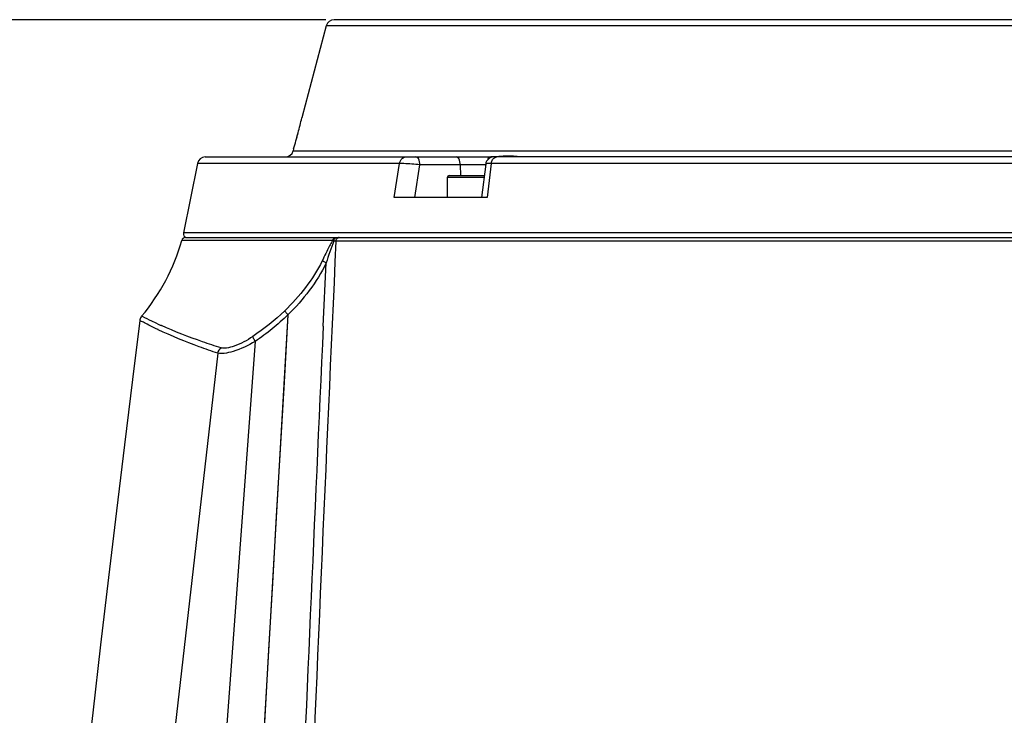
# Model space of a CAD drawing. Units: millimetres. Extents: x 0 to 2970, y 0 to 2100.
# Drawn here: x 2545 to 2667, y 1742 to 1828 of the extents above; entities that cross this region are included whole.
import ezdxf

# ---------------------------------------------------------------- set-up
doc = ezdxf.new("R2010")
doc.units = ezdxf.units.MM
doc.header["$LTSCALE"] = 163.35
doc.header["$PDMODE"] = 3
doc.header["$PDSIZE"] = 1
doc.layers.get('0').update_dxf_attribs({"linetype": 'CONTINUOUS'})
doc.layers.get('Defpoints').update_dxf_attribs({"linetype": 'CONTINUOUS'})
doc.layers.add('02___PRT_ALL_AXES', color=7, linetype='CONTINUOUS')
doc.layers.add('06___PRT_ALL_SURFS', color=7, linetype='CONTINUOUS')
doc.styles.get("Standard").update_dxf_attribs({"font": 'simfang.ttf'})
doc.dimstyles.get("Standard").update_dxf_attribs({"dimtxt": 25, "dimasz": 35, "dimexe": 1, "dimexo": 1, "dimtad": 1, "dimdsep": 46, "dimtxsty": 'Standard', "dimblk": '_FILLED', "dimblk1": '_FILLED', "dimblk2": '_FILLED', "dimcen": 0.09, "dimazin": 2, "dimtol": 1, "dimtp": 0.01, "dimtm": 0.01, "dimtfac": 1, "dimtofl": 0, "dimtmove": 0, "dimatfit": 3, "dimldrblk": '_FILLED', "dimfxl": 1, "dimtolj": 1, "dimarcsym": 0})

# ---------------------------------------------------------------- blocks, each defined once
blk = doc.blocks.new('_FILLED')
at = {"color": 0, "linetype": 'ByBlock'}
blk.add_solid([(0, 0), (-1, 0.2143), (-1, -0.2143)], dxfattribs=at)
blk = doc.blocks.new('*D19')
at = {"color": 0, "lineweight": -2, "transparency": 16777216}
for p, q in [((2583.28, 1827.98), (2449.85, 1827.98)), ((2450.85, 1792.98), (2450.85, 1517.53)), ((2450.85, 1215.55), (2450.85, 1491)), ((2583.28, 1180.55), (2449.85, 1180.55))]:
    blk.add_line(p, q, dxfattribs=at)
at = {"layer": 'Defpoints', "color": 0, "transparency": 16777216}
for p in [(2584.28, 1827.98), (2450.85, 1180.55), (2584.28, 1180.55)]:
    blk.add_point(p, dxfattribs=at)
at = {"color": 0, "lineweight": -2, "transparency": 16777216, "xscale": 35, "yscale": 35, "zscale": 35}
for p, rotation in [((2450.85, 1827.98), 90), ((2450.85, 1180.55), 270)]:
    blk.add_blockref('_FILLED', p, dxfattribs=dict(at, rotation=rotation))
at = {"color": 0, "transparency": 16777216, "insert": (2450.85, 1504.26), "char_height": 25, "attachment_point": 5}
blk.add_mtext('\\A1;647', dxfattribs=at)

msp = doc.modelspace()

# ---------------------------------------------------------------- linework, layer by layer
at = {"color": 7, "linetype": 'Continuous'}
for p, q in [((2758.743, 1827.978), (2584.283, 1827.978)), ((2759.71, 1827.234), (2583.316, 1827.234)), ((2568.333, 1810.978), (2603.52, 1810.978)), ((2579.21, 1811.723), (2763.816, 1811.723)), ((2738.978, 1810.978), (2604.048, 1810.978)), ((2567.352, 1810.175), (2565.633, 1801.576)), ((2592.403, 1810.175), (2567.352, 1810.175)), ((2591.736, 1805.978), (2592.403, 1810.175)), ((2594.279, 1805.978), (2594.919, 1810.005)), ((2603.044, 1810.005), (2594.919, 1810.005)), ((2599.914, 1810.005), (2599.931, 1808.679)), ((2603.056, 1810.099), (2602.553, 1805.978)), ((2603.756, 1810.175), (2603.245, 1805.978)), ((2739.27, 1810.175), (2603.756, 1810.175)), ((2598.317, 1805.978), (2598.317, 1808.478)), ((2598.317, 1808.478), (2602.858, 1808.478)), ((2598.517, 1808.678), (2602.883, 1808.678)), ((2603.245, 1805.978), (2591.736, 1805.978)), ((2777.394, 1801.576), (2565.633, 1801.576)), ((2565.895, 1800.998), (2777.131, 1800.998)), ((2584.092, 1800.633), (2565.414, 1800.633)), ((2584.296, 1800.556), (2584.249, 1800.557)), ((2758.517, 1800.551), (2584.51, 1800.551)), ((2582.941, 1790.043), (2583.302, 1797.869)), ((2560.465, 1791.251), (2560.453, 1791.26)), ((2560.549, 1791.214), (2560.454, 1791.262)), ((2560.547, 1791.211), (2560.465, 1791.251)), ((2578.572, 1791.437), (2574.283, 1717.131)), ((2562.505, 1789.592), (2562.494, 1789.597)), ((2562.51, 1789.591), (2562.499, 1789.595)), ((2574.529, 1788.134), (2569.324, 1717.985)), ((2574.524, 1788.135), (2569.331, 1717.985)), ((2569.898, 1786.67), (2561.952, 1717.131))]:
    msp.add_line(p, q, dxfattribs=at)
for points in [[(2560.454, 1791.262), (2560.399, 1791.189), (2560.329, 1791.074), (2560.276, 1790.951), (2560.24, 1790.822), (2560.226, 1790.74)], [(2578.572, 1791.437), (2578.087, 1783.1), (2577.604, 1774.783), (2577.123, 1766.485), (2576.644, 1758.208), (2576.167, 1749.95), (2575.693, 1741.714), (2575.221, 1733.498), (2574.751, 1725.304), (2574.283, 1717.131)]]:
    msp.add_lwpolyline(points, dxfattribs=at)
for centre, radius, start, end in [((2584.283, 1826.978), 1, 90, 165.17352), ((2568.333, 1809.978), 1, 90, 168.69007), ((2578.243, 1811.978), 1, 270, 345.17352), ((2604.049, 1809.978), 1, 90, 173.04749), ((2603.517, 1819.862), 8.884, 270.01885, 271.21607), ((2605.878, 1799.212), 11.869, 89.68091, 92.11211), ((2605.873, 1800.583), 10.497, 88.78634, 89.61419), ((2605.874, 1800.702), 10.379, 87.23415, 88.779), ((2598.517, 1808.478), 0.2, 90, 180), ((2565.895, 1800.498), 0.5, 90, 164.35429), ((2566.123, 1801.478), 0.5, 168.69007, 254.64105), ((2584.597, 1800.737), 0.262, 103.48984, 112.1905), ((2584.922, 1800.644), 0.355, 101.48428, 108.9009), ((2584.918, 1800.663), 0.335, 90.0722, 101.52664), ((21074.199, 959.829), 18508.793, 177.3965666, 177.6509439), ((2587.926, 1798.192), 4.545, 147.51604, 148.82617), ((2585.372, 1803.089), 2.769, 242.48502, 246.23883), ((2583.944, 1781.622), 18.937, 88.40716, 88.93312), ((2584.09, 1787.049), 13.508, 88.22008, 88.38773), ((2585.56, 1841.033), 55.745, 245.46712, 245.86526), ((2585.846, 1841.669), 56.443, 245.8648, 246.00559), ((20390.663, 974.69), 17826.378, 177.3784594, 177.6086777)]:
    msp.add_arc(centre, radius, start, end, dxfattribs=at)
for points, knots in [([(2592.403, 1810.175), (2592.419, 1810.284), (2592.513, 1810.649), (2592.877, 1810.978), (2593.148, 1810.978)], [0, 0, 0, 0, 0.2900311, 1, 1, 1, 1]), ([(2594.919, 1810.005), (2594.917, 1810.13), (2594.888, 1810.478), (2594.671, 1810.978), (2594.419, 1810.978)], [0, 0, 0, 0, 0.3328109, 1, 1, 1, 1]), ([(2599.914, 1810.005), (2599.912, 1810.13), (2599.883, 1810.478), (2599.666, 1810.978), (2599.414, 1810.978)], [0, 0, 0, 0, 0.3328109, 1, 1, 1, 1]), ([(2603.36, 1810.703), (2603.366, 1810.73), (2603.38, 1810.779), (2603.397, 1810.827), (2603.406, 1810.849)], [0, 0, 0, 0, 0.53565, 1, 1, 1, 1]), ([(2603.406, 1810.849), (2603.416, 1810.873), (2603.436, 1810.915), (2603.465, 1810.952), (2603.48, 1810.963)], [0, 0, 0, 0, 0.5778228, 1, 1, 1, 1]), ([(2603.48, 1810.963), (2603.487, 1810.968), (2603.499, 1810.975), (2603.513, 1810.978), (2603.52, 1810.978)], [0, 0, 0, 0, 0.5297331, 1, 1, 1, 1]), ([(2605.44, 1811.072), (2605.304, 1811.067), (2604.726, 1811.039), (2604.148, 1810.99), (2603.706, 1810.98)], [0, 0, 0, 0, 0.2356823, 1, 1, 1, 1]), ([(2603.824, 1810.46), (2603.847, 1810.524), (2603.941, 1810.738), (2604.133, 1810.928), (2604.295, 1810.967)], [0, 0, 0, 0, 0.2908656, 1, 1, 1, 1]), ([(2604.295, 1810.967), (2604.312, 1810.97), (2604.344, 1810.976), (2604.378, 1810.978), (2604.394, 1810.978)], [0, 0, 0, 0, 0.5030292, 1, 1, 1, 1]), ([(2594.919, 1810.005), (2594.26, 1810.079), (2593.421, 1810.144), (2592.58, 1810.173), (2592.403, 1810.175)], [0, 0, 0, 0, 0.7888511, 1, 1, 1, 1]), ([(2603.756, 1810.175), (2603.585, 1810.173), (2603.415, 1810.134), (2603.064, 1810.164), (2603.056, 1810.099)], [0, 0, 0, 0, 0.7251753, 1, 1, 1, 1]), ([(2584.249, 1800.557), (2584.253, 1800.605), (2584.282, 1800.768), (2584.388, 1800.934), (2584.499, 1800.98)], [0, 0, 0, 0, 0.2862406, 1, 1, 1, 1]), ([(2584.374, 1800.978), (2584.393, 1800.985), (2584.431, 1800.995), (2584.47, 1800.998), (2584.489, 1800.998)], [0, 0, 0, 0, 0.5035873, 1, 1, 1, 1]), ([(2584.536, 1800.992), (2584.545, 1800.994), (2584.564, 1800.997), (2584.583, 1800.998), (2584.592, 1800.998)], [0, 0, 0, 0, 0.5029661, 1, 1, 1, 1]), ([(2584.038, 1800.545), (2583.922, 1800.354), (2583.495, 1799.551), (2583.105, 1798.729), (2582.802, 1798.113)], [0, 0, 0, 0, 0.2453848, 1, 1, 1, 1]), ([(2584.249, 1800.557), (2584.053, 1800.126), (2583.759, 1799.22), (2583.454, 1798.321), (2583.302, 1797.869)], [0, 0, 0, 0, 0.4981408, 1, 1, 1, 1]), ([(2583.302, 1797.869), (2583.252, 1797.893), (2583.085, 1797.974), (2582.918, 1798.056), (2582.802, 1798.113)], [0, 0, 0, 0, 0.2992257, 1, 1, 1, 1]), ([(2562.414, 1790.321), (2562.184, 1790.426), (2561.559, 1790.716), (2560.94, 1791.018), (2560.549, 1791.214)], [0, 0, 0, 0, 0.3667693, 1, 1, 1, 1]), ([(2578.572, 1791.437), (2578.528, 1791.485), (2578.388, 1791.642), (2578.249, 1791.802), (2578.173, 1791.925)], [0, 0, 0, 0, 0.3121673, 1, 1, 1, 1]), ([(2562.494, 1789.597), (2562.163, 1789.754), (2561.596, 1790.033), (2560.946, 1790.358), (2560.573, 1790.561), (2560.386, 1790.646), (2560.296, 1790.717), (2560.231, 1790.728), (2560.226, 1790.74)], [0, 0, 0, 0, 0.4330792, 0.746489, 0.857092, 0.9363713, 0.9840554, 1, 1, 1, 1]), ([(2570.3, 1787.336), (2569.529, 1787.578), (2567.028, 1788.409), (2564.565, 1789.361), (2562.894, 1790.104)], [0, 0, 0, 0, 0.3062461, 1, 1, 1, 1]), ([(2569.898, 1786.67), (2569.123, 1786.926), (2566.621, 1787.801), (2564.163, 1788.807), (2562.505, 1789.592)], [0, 0, 0, 0, 0.3077463, 1, 1, 1, 1]), ([(2574.216, 1788.746), (2573.499, 1788.262), (2572.43, 1787.683), (2571.076, 1787.297), (2570.509, 1787.27), (2570.3, 1787.336)], [0, 0, 0, 0, 0.6126872, 0.8447692, 1, 1, 1, 1]), ([(2574.529, 1788.134), (2574.489, 1788.197), (2574.373, 1788.393), (2574.252, 1788.595), (2574.216, 1788.746)], [0, 0, 0, 0, 0.3227078, 1, 1, 1, 1]), ([(2574.529, 1788.134), (2573.663, 1787.624), (2572.384, 1787.035), (2570.798, 1786.64), (2570.144, 1786.604), (2569.898, 1786.67)], [0, 0, 0, 0, 0.6125459, 0.8449038, 1, 1, 1, 1])]:
    msp.add_open_spline(points, degree=3, knots=knots, dxfattribs=at)
for points in [[(2606.955, 1811.027), (2606.762, 1811.044), (2606.569, 1811.059), (2606.375, 1811.068)], [(2607.668, 1810.978), (2607.43, 1810.978), (2607.193, 1811.006), (2606.955, 1811.027)], [(2603.756, 1810.175), (2603.769, 1810.272), (2603.791, 1810.368), (2603.824, 1810.46)], [(2584.092, 1800.633), (2584.126, 1800.778), (2584.234, 1800.929), (2584.374, 1800.978)], [(2584.51, 1800.551), (2584.525, 1800.724), (2584.642, 1800.923), (2584.807, 1800.98)], [(2582.802, 1798.113), (2581.665, 1795.802), (2580.031, 1793.709), (2578.173, 1791.925)], [(2583.302, 1797.869), (2582.143, 1795.473), (2580.476, 1793.296), (2578.572, 1791.437)], [(2578.173, 1791.925), (2576.952, 1790.753), (2575.618, 1789.694), (2574.216, 1788.746)], [(2578.572, 1791.437), (2577.327, 1790.221), (2575.963, 1789.12), (2574.529, 1788.134)], [(2569.898, 1786.67), (2569.941, 1786.926), (2570.092, 1787.18), (2570.3, 1787.336)]]:
    msp.add_open_spline(points, degree=3, dxfattribs=at)
at = {"layer": '02___PRT_ALL_AXES', "color": 7, "linetype": 'Continuous'}
for p, q in [((2583.316, 1827.234), (2580.337, 1815.978)), ((2580.337, 1815.978), (2580.3, 1815.828)), ((2579.278, 1811.978), (2579.21, 1811.723))]:
    msp.add_line(p, q, dxfattribs=at)
msp.add_lwpolyline([(2580.337, 1815.978), (2580.332, 1815.961), (2580.3, 1815.828)], dxfattribs=at)
for centre, radius, start, end in [((2483.576, 1839.472), 99.572, 345.16525, 346.26368), ((2480.157, 1840.373), 103.108, 344.01476, 345.16759), ((2480.756, 1840.212), 102.488, 344.72199, 345.16894)]:
    msp.add_arc(centre, radius, start, end, dxfattribs=at)
at = {"layer": '06___PRT_ALL_SURFS', "color": 7, "linetype": 'Continuous'}
msp.add_lwpolyline([(2560.226, 1790.74), (2559.322, 1783.427), (2558.332, 1775.334), (2557.345, 1767.161), (2556.361, 1758.908), (2555.38, 1750.577), (2554.402, 1742.165), (2553.427, 1733.674), (2552.455, 1725.103), (2551.563, 1717.143)], dxfattribs=at)
msp.add_arc((2541.34, 1807.375), 25, 319.86752, 344.35429, dxfattribs=at)

# ---------------------------------------------------------------- dimensions: what is measured, and where the dimension line sits
dim = msp.add_linear_dim(base=(2450.854, 1180.548), p1=(2584.283, 1827.978), p2=(2584.283, 1180.548), angle=90, dimstyle='Standard', override={"dimtad": 0, "dimtih": 1, "dimtoh": 1, "dimdec": 0, "dimzin": 0, "dimcen": 26.73, "dimadec": 0, "dimazin": 0, "dimtol": 0, "dimtdec": 0, "dimtzin": 12})
dim.commit()
dim.dimension.update_dxf_attribs({"geometry": '*D19', "text_midpoint": (2450.854, 1504.263)})

doc.saveas('drawing.dxf')
